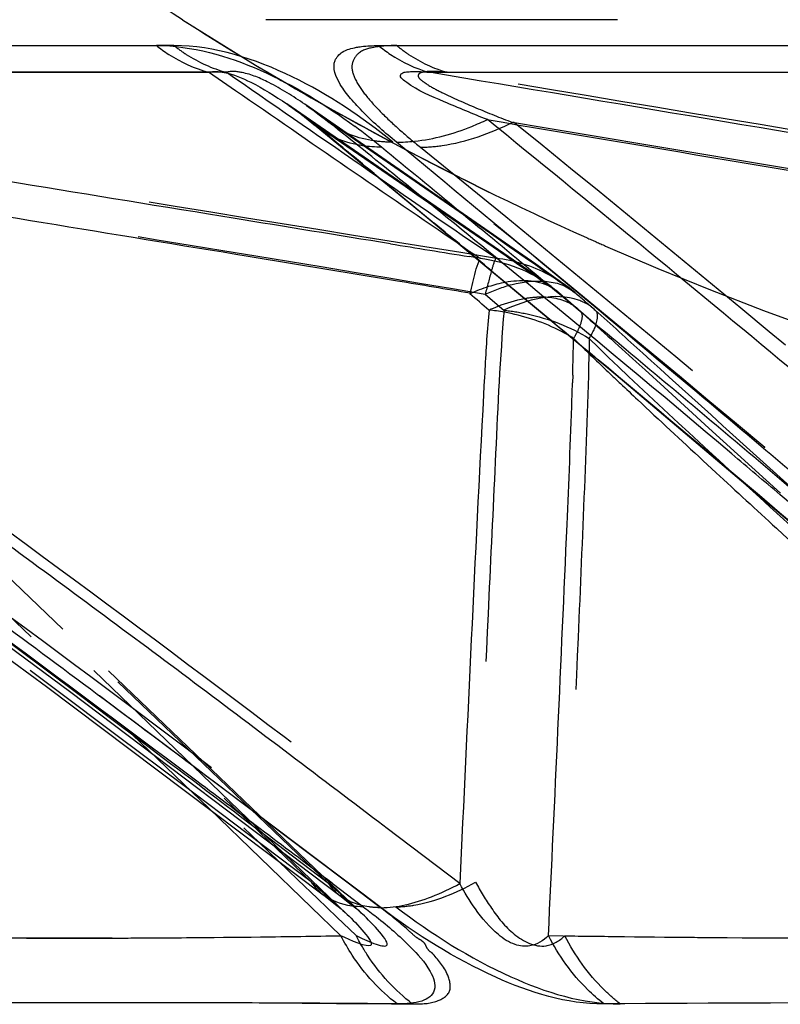
# Model space of a CAD drawing. Units: millimetres. Extents: x 2088 to 2980, y -3049 to -2384.
# Drawn here: x 2249 to 2254, y -3018 to -3011 of the extents above; entities that cross this region are included whole.
import ezdxf

# ---------------------------------------------------------------- set-up
doc = ezdxf.new("R2010")
doc.units = ezdxf.units.MM
doc.header["$LTSCALE"] = 23.1
doc.linetypes.add('HIDDEN', pattern=[0.2, 0.1, -0.1])
doc.layers.get('0').update_dxf_attribs({"linetype": 'CONTINUOUS'})
for name, color, linetype in [('02___PRT_ALL_AXES', 7, 'CONTINUOUS'), ('06___PRT_ALL_SURFS', 7, 'CONTINUOUS'), ('DEFAULT_2', 8, 'HIDDEN')]:
    doc.layers.add(name, color=color, linetype=linetype)

msp = doc.modelspace()

# ---------------------------------------------------------------- linework, layer by layer
at = {"color": 0, "linetype": 'Continuous'}
for p, q in [((2244.05028, -3011.6205), (2249.80134, -3011.62049)), ((2251.26054, -3011.6205), (2258.11756, -3011.62049)), ((2250.85025, -3012.1494), (2250.85016, -3012.14932)), ((2250.9938, -3017.06961), (2250.1743, -3016.45212)), ((2251.14184, -3017.1813), (2250.9938, -3017.06961)), ((2250.95549, -3017.12192), (2251.1028, -3017.23353)), ((2251.27703, -3017.28329), (2251.14184, -3017.1813)), ((2250.89709, -3017.19789), (2250.89666, -3017.19757)), ((2251.1028, -3017.23353), (2251.16062, -3017.27738))]:
    msp.add_line(p, q, dxfattribs=at)
for centre, radius, start, end in [((2251.21355, -3010.50934), 1.7697, 291.847602, 295.49231), ((2249.02031, -3014.98593), 3.51876, 50.054403, 53.629335), ((1997.30229, -3319.14457), 398.4167, 50.0000292, 50.3784015), ((2095.82297, -3201.64985), 244.99911, 50.3084977, 50.6156808), ((2100.8876, -3215.29063), 248.5786, 53.1206197, 54.418514), ((2103.70571, -3192.15234), 232.65649, 49.9877616, 50.3085224), ((2050.9566, -3255.43347), 315.12288, 49.7903197, 50.027107), ((2104.31511, -3191.41431), 231.69941, 49.6666205, 49.98584), ((2084.37712, -3237.10055), 275.93287, 52.8652475, 53.0961361), ((2249.43652, -3263.06022), 245.15328, 89.5452298, 89.6911037), ((2254.94035, -3349.3824), 331.47489, 89.6236353, 90.3802846)]:
    msp.add_arc(centre, radius, start, end, dxfattribs=at)
for points, knots in [([(2249.80134, -3011.62049), (2250.03535, -3011.62029), (2250.50798, -3011.75766), (2250.91274, -3012.00937), (2251.10695, -3012.15264)], [0, 0, 0, 0, 0.4922958, 1, 1, 1, 1]), ([(2249.80134, -3011.62049), (2249.82744, -3011.64113), (2249.93229, -3011.71651), (2250.05233, -3011.77132), (2250.14492, -3011.79605)], [0, 0, 0, 0, 0.257723, 1, 1, 1, 1]), ([(2251.11522, -3011.63228), (2251.12625, -3011.63021), (2251.17436, -3011.62287), (2251.22312, -3011.62066), (2251.26054, -3011.6205)], [0, 0, 0, 0, 0.2306342, 1, 1, 1, 1]), ([(2251.26054, -3011.6205), (2251.28567, -3011.6411), (2251.3864, -3011.71608), (2251.50241, -3011.77123), (2251.5921, -3011.79605)], [0, 0, 0, 0, 0.2588569, 1, 1, 1, 1]), ([(2251.37836, -3012.25498), (2251.30363, -3012.19439), (2251.19924, -3012.10294), (2251.07805, -3011.97148), (2250.99794, -3011.86958), (2250.94407, -3011.74002), (2251.02623, -3011.65123), (2251.08312, -3011.6383), (2251.11522, -3011.63228)], [0, 0, 0, 0, 0.334774, 0.4840146, 0.6157279, 0.8024151, 0.8863365, 1, 1, 1, 1]), ([(2251.27956, -3012.28826), (2251.2381, -3012.28802), (2251.08671, -3012.27774), (2250.93569, -3012.21952), (2250.85025, -3012.1494)], [0, 0, 0, 0, 0.2727411, 1, 1, 1, 1]), ([(2251.37836, -3012.25498), (2251.41751, -3012.25532), (2251.58633, -3012.24621), (2251.75182, -3012.20012), (2251.87212, -3012.15194)], [0, 0, 0, 0, 0.2320326, 1, 1, 1, 1]), ([(2250.1743, -3016.45212), (2249.69743, -3016.09356), (2247.794, -3014.67267), (2245.86577, -3013.28531), (2244.41598, -3012.25498)], [0, 0, 0, 0, 0.2511903, 1, 1, 1, 1]), ([(2251.16061, -3017.27737), (2251.13519, -3017.27722), (2251.04294, -3017.27139), (2250.95062, -3017.23849), (2250.89709, -3017.19789)], [0, 0, 0, 0, 0.2745653, 1, 1, 1, 1]), ([(2251.16061, -3017.27737), (2251.18953, -3017.29905), (2251.29638, -3017.38129), (2251.39923, -3017.46929), (2251.46847, -3017.53968)], [0, 0, 0, 0, 0.2679204, 1, 1, 1, 1]), ([(2252.7403, -3017.91481), (2252.49631, -3017.91764), (2251.9651, -3017.74787), (2251.51037, -3017.46103), (2251.27703, -3017.28329)], [0, 0, 0, 0, 0.4541029, 1, 1, 1, 1]), ([(2251.38234, -3017.91466), (2251.26772, -3017.82647), (2251.13379, -3017.67912), (2251.036, -3017.51123), (2251.01332, -3017.46713)], [0, 0, 0, 0, 0.7446529, 1, 1, 1, 1]), ([(2252.74029, -3017.91483), (2252.70295, -3017.88561), (2252.5576, -3017.75774), (2252.44225, -3017.59685), (2252.37604, -3017.4668)], [0, 0, 0, 0, 0.24523, 1, 1, 1, 1]), ([(2251.46847, -3017.53968), (2251.51699, -3017.58899), (2251.59129, -3017.66653), (2251.64622, -3017.80402), (2251.59807, -3017.87436), (2251.53983, -3017.90023), (2251.46634, -3017.91321), (2251.41178, -3017.91492), (2251.38234, -3017.91466)], [0, 0, 0, 0, 0.3405553, 0.5494098, 0.6334464, 0.7321772, 0.8550825, 1, 1, 1, 1]), ([(2250.7582, -3017.9105), (2250.50828, -3017.90916), (2249.58239, -3017.90568), (2248.65646, -3017.90784), (2247.98051, -3017.91481)], [0, 0, 0, 0, 0.2699176, 1, 1, 1, 1])]:
    msp.add_open_spline(points, degree=3, knots=knots, dxfattribs=at)
for points in [[(2251.60924, -3017.211), (2251.67256, -3017.18625), (2251.73418, -3017.15686), (2251.79389, -3017.12434)], [(2251.43517, -3017.26453), (2251.49449, -3017.25163), (2251.5527, -3017.2331), (2251.60924, -3017.211)], [(2251.27702, -3017.28329), (2251.33011, -3017.28291), (2251.3833, -3017.27581), (2251.43517, -3017.26453)]]:
    msp.add_open_spline(points, degree=3, dxfattribs=at)
at = {"layer": '02___PRT_ALL_AXES', "color": 0, "linetype": 'HIDDEN'}
msp.add_line((2340.60975, -3011.45077), (2249.97301, -3011.45077), dxfattribs=at)
for centre, radius, start, end in [((2097.20597, -3249.77279), 283.08153, 57.3396818, 57.5729165), ((2260.66211, -2994.77292), 19.80927, 237.343545, 239.861233), ((2260.80874, -2994.5216), 20.10024, 239.859457, 241.669473), ((2260.97843, -2994.2016), 20.46244, 241.676465, 245.911706), ((2261.07455, -2993.99296), 20.69214, 245.904519, 246.281083), ((2261.20996, -2993.66452), 21.04731, 246.303249, 262.552965)]:
    msp.add_arc(centre, radius, start, end, dxfattribs=at)
msp.add_ellipse((2261.25066, -2996.27048), major_axis=(19.85598, 0), ratio=0.9288889, start_param=-2.1748364, end_param=-1.710688, dxfattribs=at)
at = {"layer": '06___PRT_ALL_SURFS', "color": 0, "linetype": 'Continuous'}
for p, q in [((2244.43632, -3011.79605), (2250.14492, -3011.79605)), ((2250.23475, -3011.85787), (2250.14492, -3011.79605)), ((2250.32158, -3011.91764), (2250.23475, -3011.85787)), ((2250.65732, -3012.00353), (2250.65759, -3012.00371)), ((2250.85016, -3012.14932), (2251.56668, -3012.73973)), ((2251.23169, -3012.46103), (2251.62644, -3012.78718)), ((2250.30641, -3012.75474), (2250.1445, -3012.72833)), ((2251.8942, -3013.01243), (2251.85514, -3013.00619)), ((2252.00256, -3013.09925), (2252.36122, -3013.39806)), ((2251.98607, -3013.35849), (2251.98183, -3013.40458)), ((2251.95604, -3013.79795), (2251.95289, -3013.85535)), ((2252.53556, -3013.78532), (2252.53411, -3013.83519)), ((2251.95289, -3013.85535), (2251.94964, -3013.91574)), ((2253.39001, -3014.34537), (2253.47724, -3014.42604)), ((2247.76069, -3014.8561), (2249.07934, -3015.83104)), ((2249.07934, -3015.83104), (2250.89666, -3017.19757)), ((2250.14745, -3016.63198), (2250.81857, -3017.27933)), ((2251.31644, -3016.76277), (2251.26017, -3016.72008)), ((2251.79395, -3017.12431), (2251.31644, -3016.76277)), ((2250.81857, -3017.27933), (2251.01332, -3017.46713)), ((2251.05448, -3017.32778), (2251.05458, -3017.32787))]:
    msp.add_line(p, q, dxfattribs=at)
at = {"layer": '06___PRT_ALL_SURFS', "color": 0, "linetype": 'HIDDEN'}
for p, q in [((2250.25968, -3011.79605), (2244.53317, -3011.79605)), ((2251.36753, -3012.42126), (2250.91649, -3012.10924)), ((2251.82434, -3012.73751), (2251.36753, -3012.42126)), ((2251.87122, -3012.77), (2251.82434, -3012.73751)), ((2252.00124, -3012.86015), (2251.87122, -3012.77)), ((2252.11892, -3012.94185), (2252.00124, -3012.86015)), ((2251.80744, -3012.93747), (2251.78936, -3012.92525)), ((2252.25912, -3013.0394), (2252.11892, -3012.94185)), ((2251.92998, -3013.01813), (2251.8942, -3013.01243)), ((2252.29016, -3013.06105), (2252.25912, -3013.0394)), ((2252.16946, -3013.12634), (2252.07297, -3013.04711)), ((2252.48138, -3013.18988), (2252.36955, -3013.12042)), ((2252.39412, -3013.20267), (2252.45644, -3013.25419)), ((2252.4953, -3013.20005), (2252.48138, -3013.18988)), ((2252.5583, -3013.25155), (2252.4953, -3013.20005)), ((2251.96091, -3013.25393), (2252.08471, -3013.36026)), ((2252.54647, -3013.24078), (2252.5583, -3013.25155)), ((2246.91834, -3013.36013), (2250.82029, -3017.11652)), ((2251.05448, -3017.32778), (2246.96484, -3013.38912)), ((2251.15486, -3017.32522), (2247.04365, -3013.38667)), ((2252.99635, -3013.64138), (2253.05161, -3013.69135)), ((2253.05161, -3013.69135), (2253.10903, -3013.74329)), ((2252.95205, -3013.69785), (2253.01028, -3013.7508)), ((2253.01028, -3013.7508), (2253.13594, -3013.86512)), ((2253.10903, -3013.74329), (2253.16944, -3013.79795)), ((2253.16944, -3013.79795), (2253.44398, -3014.04649)), ((2247.51787, -3013.85535), (2249.5482, -3015.7995)), ((2253.13594, -3013.86512), (2253.43006, -3014.13286)), ((2253.44398, -3014.04649), (2253.52238, -3014.11748)), ((2253.43006, -3014.13286), (2253.89951, -3014.56046)), ((2253.52238, -3014.11748), (2253.98561, -3014.53714)), ((2254.10127, -3014.74443), (2253.8968, -3014.5704)), ((2249.5482, -3015.7995), (2249.70073, -3015.94558)), ((2249.23902, -3015.86756), (2251.00568, -3017.20203)), ((2249.70073, -3015.94558), (2250.93154, -3017.12434)), ((2249.58596, -3016.09002), (2250.14745, -3016.63198)), ((2250.69569, -3016.94475), (2250.45625, -3016.76277)), ((2250.93152, -3017.12431), (2250.69569, -3016.94475))]:
    msp.add_line(p, q, dxfattribs=at)
for points in [[(2252.39413, -3013.20267), (2252.3021, -3013.13805), (2250.65734, -3012.00355)], [(2252.49542, -3013.20013), (2252.2929, -3013.05698), (2250.77564, -3012.00593)], [(2250.78658, -3012.01352), (2250.81233, -3012.03178), (2250.83773, -3012.05024), (2250.86284, -3012.06894), (2250.88764, -3012.08783), (2250.91215, -3012.10691), (2250.936, -3012.12586)], [(2252.54647, -3013.24078), (2252.50587, -3013.208), (2252.48138, -3013.18988)], [(2246.52552, -3013.87188), (2247.91771, -3014.88672), (2249.23902, -3015.86756)], [(2251.0061, -3017.20237), (2251.01812, -3017.21156), (2251.07302, -3017.25474), (2251.11702, -3017.29129), (2251.14267, -3017.31386)], [(2251.14267, -3017.31386), (2251.14767, -3017.31842), (2251.15506, -3017.32532)]]:
    msp.add_lwpolyline(points, dxfattribs=at)
at = {"layer": '06___PRT_ALL_SURFS', "color": 0, "linetype": 'Continuous'}
for points in [[(2250.67239, -3012.01397), (2250.69836, -3012.03239), (2250.72399, -3012.05103)], [(2250.72399, -3012.05103), (2250.74932, -3012.06991), (2250.77432, -3012.08897), (2250.79902, -3012.10821), (2250.82342, -3012.12762), (2250.84756, -3012.1472)], [(2251.56668, -3012.73973), (2252.81803, -3013.78211), (2254.01307, -3014.79167), (2254.83827, -3015.49683)], [(2250.89709, -3017.19789), (2250.91034, -3017.20799), (2250.96794, -3017.25317), (2251.01398, -3017.29135), (2251.04095, -3017.31512)], [(2251.04095, -3017.31512), (2251.04618, -3017.31991), (2251.05461, -3017.32787)]]:
    msp.add_lwpolyline(points, dxfattribs=at)
at = {"layer": '06___PRT_ALL_SURFS', "color": 0, "linetype": 'HIDDEN'}
for centre, radius, start, end in [((2248.81287, -3014.83578), 3.44391, 52.412469, 55.239668), ((2099.88746, -3216.01801), 249.68583, 52.8083042, 54.7473235), ((2164.95906, -3119.274), 137.37903, 51.0326429, 51.2683116), ((2166.44351, -3117.44098), 135.02031, 50.6395561, 51.0332495), ((2260.16935, -3000.55098), 14.94479, 235.977363, 236.201307), ((2256.07642, -3006.67331), 7.58035, 236.167327, 236.825871), ((2166.51345, -3117.33087), 134.89083, 49.7993452, 50.5798284), ((2251.93882, -3013.94806), 0.93232, 54.413707, 61.893458), ((2232.65632, -3036.46569), 30.50932, 49.3871, 49.535554), ((2239.82105, -3028.2104), 19.64699, 49.106073, 49.588006), ((2231.17544, -3038.19249), 32.78414, 49.239578, 49.386884), ((2123.89356, -3156.35045), 192.44066, 47.8657045, 47.9914053), ((2261.36048, -3004.6104), 12.55372, 225.35839, 225.675457), ((2132.53241, -3171.57138), 194.60593, 52.9782558, 54.1980045), ((2156.20839, -3129.54256), 150.86955, 49.646437, 49.8036557), ((2089.41297, -3228.78765), 266.2508, 52.7815498, 52.9834378), ((2245.9198, -3022.93757), 7.67536, 48.22676, 49.234452)]:
    msp.add_arc(centre, radius, start, end, dxfattribs=at)
at = {"layer": '06___PRT_ALL_SURFS', "color": 0, "linetype": 'Continuous'}
for centre, radius, start, end in [((2093.55086, -3203.71952), 247.87709, 50.4965227, 50.6202716), ((2112.89197, -3183.25235), 220.53336, 50.2335703, 50.9006076), ((2099.35501, -3196.69397), 238.7641, 50.2585919, 50.3758689), ((2288.23652, -2786.03233), 229.87113, 260.7630229, 260.8935881), ((2224.08408, -3177.48813), 166.57302, 80.4006344, 80.5666007), ((2244.12738, -3022.39733), 11.9769, 48.996094, 49.787384), ((2251.82801, -3014.80033), 1.45125, 79.755018, 83.802477), ((2231.42617, -3013.18148), 21.11803, 358.361503, 359.020334), ((2266.70222, -2999.11672), 20.21626, 225.72394, 226.532874), ((2102.25816, -3193.16579), 234.19517, 49.3521864, 50.0295803), ((2275.74984, -2989.61525), 33.33635, 226.481211, 226.608029), ((2217.76642, -3012.78939), 34.78342, 358.103376, 358.277078), ((2282.33872, -2982.64103), 42.93078, 226.612351, 226.821807), ((2166.10264, -3010.97262), 86.47909, 357.4857797, 358.0332176), ((2309.95151, -2953.15642), 83.32641, 226.8488807, 227.2504989), ((2408.4347, -2846.68095), 228.36425, 227.2692551, 227.4043743), ((1547.45282, -2984.15594), 705.70983, 357.29452365, 357.51400552), ((2716.52931, -2511.34267), 683.74765, 227.41779076, 227.57890836), ((2109.04338, -3203.65162), 234.88086, 52.7362627, 53.1172957), ((2249.17385, -2912.50348), 104.97959, 270.1846721, 270.7161289), ((2249.00441, -2898.66077), 118.82334, 270.7143986, 270.9687273), ((2254.56285, -2869.4276), 148.05535, 269.1537004, 270.3651111)]:
    msp.add_arc(centre, radius, start, end, dxfattribs=at)
for points in [[(2250.1445, -3012.72833), (2248.24171, -3012.41793), (2246.33903, -3012.10692), (2244.43631, -3011.79605)], [(2251.78936, -3012.92525), (2251.29779, -3012.59275), (2250.81044, -3012.25408), (2250.32158, -3011.91764)], [(2250.3239, -3012.99256), (2248.52495, -3012.69707), (2246.72572, -3012.40337), (2244.92655, -3012.10924)], [(2251.33801, -3012.92269), (2250.99412, -3012.86688), (2250.65026, -3012.81081), (2250.30641, -3012.75474)], [(2251.38557, -3013.16771), (2251.03175, -3013.10888), (2250.67783, -3013.05069), (2250.3239, -3012.99256)], [(2251.98353, -3013.20406), (2251.94186, -3013.21737), (2251.90099, -3013.23341), (2251.86118, -3013.25154)], [(2252.0922, -3013.17658), (2252.05545, -3013.18331), (2252.01913, -3013.19271), (2251.98353, -3013.20406)], [(2251.98183, -3013.40458), (2251.96906, -3013.53536), (2251.96331, -3013.66674), (2251.95604, -3013.79795)], [(2252.36122, -3013.39806), (2252.47533, -3013.49332), (2252.58935, -3013.5887), (2252.70328, -3013.68418)], [(2251.94964, -3013.91574), (2251.89262, -3014.98501), (2251.84479, -3016.05476), (2251.7939, -3017.12434)]]:
    msp.add_open_spline(points, degree=3, dxfattribs=at)
at = {"layer": '06___PRT_ALL_SURFS', "color": 0, "linetype": 'HIDDEN'}
for points, knots in [([(2252.03422, -3013.01815), (2250.78411, -3012.81892), (2248.28456, -3012.4066), (2245.78406, -3012.00016), (2244.53317, -3011.79605)], [0, 0, 0, 0, 0.4996919, 1, 1, 1, 1]), ([(2250.77563, -3012.00592), (2250.70003, -3011.95364), (2250.56872, -3011.87136), (2250.39415, -3011.79676), (2250.29347, -3011.78751), (2250.25967, -3011.79605)], [0, 0, 0, 0, 0.4858913, 0.8157031, 1, 1, 1, 1]), ([(2252.03264, -3013.01813), (2251.73447, -3012.81885), (2251.14655, -3012.40694), (2250.55513, -3012.00024), (2250.25967, -3011.79605)], [0, 0, 0, 0, 0.4996384, 1, 1, 1, 1]), ([(2251.71068, -3011.79605), (2251.68849, -3011.79412), (2251.64576, -3011.79099), (2251.58678, -3011.79105), (2251.54539, -3011.79439), (2251.52187, -3011.80783), (2251.51937, -3011.83022), (2251.5465, -3011.85204), (2251.59596, -3011.88822), (2251.71724, -3011.9502), (2251.90297, -3012.03202), (2252.05909, -3012.0942), (2252.13929, -3012.12514)], [0, 0, 0, 0, 0.0744815, 0.1432809, 0.1968883, 0.2136412, 0.2267059, 0.264743, 0.316669, 0.4393095, 0.7124532, 1, 1, 1, 1]), ([(2259.01294, -3013.01815), (2257.79611, -3012.81872), (2255.36281, -3012.40661), (2252.92857, -3012.00016), (2251.71068, -3011.79605)], [0, 0, 0, 0, 0.499633, 1, 1, 1, 1]), ([(2250.65757, -3012.0037), (2250.67234, -3012.01388), (2250.72825, -3012.05316), (2250.78292, -3012.0942), (2250.82269, -3012.12514)], [0, 0, 0, 0, 0.2624426, 1, 1, 1, 1]), ([(2251.96067, -3013.25511), (2250.81318, -3013.06013), (2248.51628, -3012.68934), (2246.22037, -3012.31274), (2245.07291, -3012.12538)], [0, 0, 0, 0, 0.5002745, 1, 1, 1, 1]), ([(2245.07989, -3012.12092), (2246.23496, -3012.92961), (2247.95454, -3014.16072), (2250.22081, -3015.83621), (2251.34039, -3016.69053), (2251.9024, -3017.1139)], [0, 0, 0, 0, 0.5003112, 0.7503336, 1, 1, 1, 1]), ([(2252.45744, -3013.25511), (2252.32173, -3013.15843), (2251.77616, -3012.78287), (2251.23117, -3012.40657), (2250.82296, -3012.12538)], [0, 0, 0, 0, 0.2515787, 1, 1, 1, 1]), ([(2258.845, -3013.25511), (2257.72793, -3013.06011), (2255.49165, -3012.68933), (2253.25639, -3012.31274), (2252.13919, -3012.12538)], [0, 0, 0, 0, 0.5002559, 1, 1, 1, 1]), ([(2252.14711, -3012.12092), (2253.14718, -3012.93033), (2254.63377, -3014.16214), (2256.58873, -3015.83687), (2257.55224, -3016.69101), (2258.03754, -3017.1139)], [0, 0, 0, 0, 0.4998087, 0.7499355, 1, 1, 1, 1]), ([(2252.03218, -3013.01785), (2252.01745, -3013.04156), (2251.99604, -3013.12273), (2251.97397, -3013.20127), (2251.96121, -3013.25419)], [0, 0, 0, 0, 0.3388909, 1, 1, 1, 1]), ([(2251.96121, -3013.25419), (2252.01799, -3013.22796), (2252.1993, -3013.15717), (2252.44145, -3013.15145), (2252.54592, -3013.24032)], [0, 0, 0, 0, 0.3131919, 1, 1, 1, 1]), ([(2252.45644, -3013.25419), (2252.4365, -3013.23444), (2252.33081, -3013.15951), (2252.18967, -3013.15874), (2252.0922, -3013.17658)], [0, 0, 0, 0, 0.2207258, 1, 1, 1, 1]), ([(2252.68175, -3013.35755), (2252.65177, -3013.32855), (2252.4645, -3013.22315), (2252.2335, -3013.29034), (2252.08319, -3013.35897)], [0, 0, 0, 0, 0.2015715, 1, 1, 1, 1]), ([(2252.21844, -3013.28202), (2252.24626, -3013.277), (2252.34448, -3013.26454), (2252.44943, -3013.27818), (2252.51254, -3013.31106)], [0, 0, 0, 0, 0.2843182, 1, 1, 1, 1]), ([(2252.08478, -3013.36013), (2252.05803, -3013.67196), (2252.02972, -3014.29805), (2251.96947, -3015.55018), (2251.92684, -3016.48998), (2251.89795, -3017.11652)], [0, 0, 0, 0, 0.2496401, 0.4997122, 1, 1, 1, 1]), ([(2252.08318, -3013.35896), (2252.13433, -3013.36429), (2252.32953, -3013.39494), (2252.51978, -3013.46632), (2252.6435, -3013.54423)], [0, 0, 0, 0, 0.2602231, 1, 1, 1, 1]), ([(2252.57863, -3013.35896), (2252.58533, -3013.36331), (2252.60055, -3013.38469), (2252.5932, -3013.43721), (2252.57726, -3013.47499), (2252.56608, -3013.49781)], [0, 0, 0, 0, 0.1610044, 0.487749, 1, 1, 1, 1]), ([(2252.64348, -3013.54427), (2252.66567, -3013.50588), (2252.70018, -3013.45363), (2252.69993, -3013.37009), (2252.68176, -3013.35756)], [0, 0, 0, 0, 0.667689, 1, 1, 1, 1]), ([(2247.05756, -3013.54255), (2247.38349, -3013.87883), (2248.06056, -3014.53025), (2249.41369, -3015.83716), (2250.43411, -3016.81471), (2251.114, -3017.46681)], [0, 0, 0, 0, 0.2489182, 0.4992651, 1, 1, 1, 1]), ([(2252.64353, -3013.54256), (2252.63861, -3013.87138), (2252.61255, -3014.52708), (2252.55723, -3015.83515), (2252.51291, -3016.81461), (2252.48347, -3017.46713)], [0, 0, 0, 0, 0.2511695, 0.5011168, 1, 1, 1, 1]), ([(2252.64176, -3013.54255), (2252.98526, -3013.8797), (2253.69945, -3014.53073), (2255.12778, -3015.83743), (2256.20538, -3016.81476), (2256.92345, -3017.46681)], [0, 0, 0, 0, 0.2486067, 0.4990033, 1, 1, 1, 1]), ([(2251.89795, -3017.11652), (2251.92954, -3017.17486), (2252.00445, -3017.29628), (2252.13412, -3017.46492), (2252.33531, -3017.56939), (2252.44995, -3017.49958), (2252.48347, -3017.46713)], [0, 0, 0, 0, 0.2524959, 0.5390966, 0.8224124, 1, 1, 1, 1]), ([(2251.114, -3017.46681), (2251.17632, -3017.49848), (2251.43708, -3017.61064), (2251.21835, -3017.38459), (2251.15532, -3017.32521)], [0, 0, 0, 0, 0.4467158, 1, 1, 1, 1]), ([(2247.65714, -3017.46713), (2247.92151, -3017.47266), (2249.07373, -3017.48962), (2250.22622, -3017.48186), (2251.114, -3017.46681)], [0, 0, 0, 0, 0.2294703, 1, 1, 1, 1]), ([(2252.48347, -3017.46713), (2252.83246, -3017.4726), (2254.3124, -3017.48926), (2255.79256, -3017.48221), (2256.92345, -3017.46681)], [0, 0, 0, 0, 0.2358266, 1, 1, 1, 1])]:
    msp.add_open_spline(points, degree=3, knots=knots, dxfattribs=at)
at = {"layer": '06___PRT_ALL_SURFS', "color": 0, "linetype": 'Continuous'}
for points, knots in [([(2250.14492, -3011.79605), (2250.17786, -3011.78766), (2250.2772, -3011.79623), (2250.45081, -3011.86969), (2250.58174, -3011.95148), (2250.65731, -3012.00352)], [0, 0, 0, 0, 0.1810306, 0.5113264, 1, 1, 1, 1]), ([(2251.97521, -3012.10675), (2251.87974, -3012.06942), (2251.70328, -3011.99492), (2251.50625, -3011.91149), (2251.42144, -3011.84573), (2251.39891, -3011.82395), (2251.41414, -3011.79633), (2251.43362, -3011.79542), (2251.44467, -3011.7939)], [0, 0, 0, 0, 0.4416336, 0.8367147, 0.887261, 0.9240229, 0.9519619, 1, 1, 1, 1]), ([(2251.44467, -3011.7939), (2251.45568, -3011.79239), (2251.5049, -3011.78946), (2251.55415, -3011.79275), (2251.5921, -3011.79605)], [0, 0, 0, 0, 0.225827, 1, 1, 1, 1]), ([(2251.5921, -3011.79605), (2252.13297, -3011.79616), (2254.40177, -3011.79651), (2256.67057, -3011.79637), (2258.39851, -3011.79605)], [0, 0, 0, 0, 0.2383933, 1, 1, 1, 1]), ([(2258.88874, -3013.01813), (2257.67272, -3012.8195), (2255.24142, -3012.4066), (2252.80905, -3012.00024), (2251.5921, -3011.79605)], [0, 0, 0, 0, 0.4996293, 1, 1, 1, 1]), ([(2250.01389, -3015.77844), (2249.59381, -3015.46404), (2247.91236, -3014.22069), (2246.21045, -3013.00513), (2244.92715, -3012.10675)], [0, 0, 0, 0, 0.2509063, 1, 1, 1, 1]), ([(2258.72726, -3013.24749), (2257.60169, -3013.05199), (2255.3498, -3012.67743), (2253.09874, -3012.29806), (2251.97408, -3012.10924)], [0, 0, 0, 0, 0.5004428, 1, 1, 1, 1]), ([(2251.86117, -3013.25154), (2251.86693, -3013.22692), (2251.88488, -3013.15411), (2251.90243, -3013.08073), (2251.92056, -3013.03437)], [0, 0, 0, 0, 0.3369255, 1, 1, 1, 1]), ([(2251.98469, -3013.35755), (2252.00453, -3013.34853), (2252.08003, -3013.31661), (2252.1592, -3013.29271), (2252.21844, -3013.28202)], [0, 0, 0, 0, 0.2658262, 1, 1, 1, 1]), ([(2252.54104, -3013.54427), (2252.50817, -3013.5234), (2252.366, -3013.44386), (2252.20792, -3013.39423), (2252.08613, -3013.37221)], [0, 0, 0, 0, 0.2393115, 1, 1, 1, 1]), ([(2252.37605, -3017.46681), (2252.34313, -3017.49924), (2252.27001, -3017.54376), (2252.14397, -3017.53037), (2252.01693, -3017.44347), (2251.89793, -3017.30261), (2251.82517, -3017.18178), (2251.7939, -3017.12434)], [0, 0, 0, 0, 0.1764455, 0.3007696, 0.462723, 0.7503062, 1, 1, 1, 1]), ([(2251.05457, -3017.32787), (2251.11579, -3017.38681), (2251.33064, -3017.60837), (2251.07457, -3017.4982), (2251.01332, -3017.46713)], [0, 0, 0, 0, 0.5530488, 1, 1, 1, 1]), ([(2249.51221, -3017.48253), (2249.34263, -3017.48305), (2248.69745, -3017.48341), (2248.05224, -3017.47692), (2247.57674, -3017.46681)], [0, 0, 0, 0, 0.2628392, 1, 1, 1, 1])]:
    msp.add_open_spline(points, degree=3, knots=knots, dxfattribs=at)
at = {"layer": '06___PRT_ALL_SURFS', "color": 0, "linetype": 'HIDDEN'}
for points in [[(2251.92806, -3013.01785), (2252.094, -3013.03767), (2252.26067, -3013.10207), (2252.39412, -3013.20267)], [(2252.37804, -3013.12568), (2252.27154, -3013.06877), (2252.1521, -3013.03213), (2252.03218, -3013.01782)], [(2252.55372, -3013.24749), (2252.46673, -3013.18413), (2252.3784, -3013.12265), (2252.29016, -3013.06105)], [(2252.51254, -3013.31106), (2252.53667, -3013.32364), (2252.55931, -3013.33981), (2252.57862, -3013.35897)], [(2252.58018, -3013.36013), (2252.70427, -3013.47256), (2252.82817, -3013.5852), (2252.95205, -3013.69785)], [(2252.56608, -3013.49781), (2252.55834, -3013.51359), (2252.5499, -3013.52904), (2252.54105, -3013.54423)], [(2247.32444, -3013.89247), (2248.07058, -3014.63283), (2248.82982, -3015.35988), (2249.58596, -3016.09002)], [(2250.82029, -3017.11652), (2250.89986, -3017.18523), (2250.97874, -3017.25486), (2251.05448, -3017.32777)], [(2251.15494, -3017.32486), (2251.11486, -3017.2871), (2251.07407, -3017.25007), (2251.033, -3017.21338)]]:
    msp.add_open_spline(points, degree=3, dxfattribs=at)
at = {"layer": 'DEFAULT_2', "color": 0, "linetype": 'HIDDEN'}
for p, q in [((2249.91698, -3011.6205), (2249.80134, -3011.62049)), ((2250.85016, -3012.14932), (2250.82269, -3012.12514)), ((2250.936, -3012.12586), (2250.91357, -3012.10675)), ((2251.00611, -3017.20236), (2251.00568, -3017.20203))]:
    msp.add_line(p, q, dxfattribs=at)
for centre, radius, start, end in [((2251.21388, -3016.92932), 0.34312, 214.74749, 232.639917), ((2255.03392, -3324.95722), 307.05035, 89.5879316, 90.4081648)]:
    msp.add_arc(centre, radius, start, end, dxfattribs=at)
for points, knots in [([(2251.35478, -3012.25498), (2251.15162, -3012.08865), (2250.70982, -3011.79286), (2250.18489, -3011.62165), (2249.91698, -3011.6205)], [0, 0, 0, 0, 0.4949621, 1, 1, 1, 1]), ([(2249.91698, -3011.6205), (2249.943, -3011.64114), (2250.04759, -3011.71642), (2250.1673, -3011.77131), (2250.25967, -3011.79605)], [0, 0, 0, 0, 0.2577888, 1, 1, 1, 1]), ([(2251.38001, -3011.62049), (2251.32965, -3011.62045), (2251.24373, -3011.62629), (2251.12541, -3011.6564), (2251.07297, -3011.75083), (2251.10778, -3011.85395), (2251.17942, -3011.95505), (2251.28013, -3012.06441), (2251.40045, -3012.17764), (2251.48889, -3012.25122), (2251.53561, -3012.28826)], [0, 0, 0, 0, 0.1419637, 0.2467968, 0.3242328, 0.4148415, 0.534081, 0.6759818, 0.8319435, 1, 1, 1, 1]), ([(2251.38001, -3011.62049), (2251.40508, -3011.6411), (2251.50545, -3011.71612), (2251.62121, -3011.77123), (2251.71068, -3011.79605)], [0, 0, 0, 0, 0.2589711, 1, 1, 1, 1]), ([(2251.35478, -3012.25498), (2251.31443, -3012.25534), (2251.16729, -3012.24731), (2251.01968, -3012.19298), (2250.936, -3012.12586)], [0, 0, 0, 0, 0.2733551, 1, 1, 1, 1]), ([(2251.53561, -3012.28826), (2251.58336, -3012.28798), (2251.79279, -3012.27069), (2251.99485, -3012.19797), (2252.13929, -3012.12514)], [0, 0, 0, 0, 0.2279244, 1, 1, 1, 1]), ([(2251.27313, -3017.28329), (2250.1419, -3016.42604), (2247.87471, -3014.71584), (2245.56259, -3013.06647), (2244.39686, -3012.25498)], [0, 0, 0, 0, 0.4998215, 1, 1, 1, 1]), ([(2257.29332, -3017.28329), (2256.31857, -3016.42675), (2254.36652, -3014.7182), (2252.36565, -3013.06662), (2251.35478, -3012.25498)], [0, 0, 0, 0, 0.500237, 1, 1, 1, 1]), ([(2244.55779, -3012.28826), (2245.71104, -3013.0958), (2247.42748, -3014.3248), (2249.69182, -3015.99896), (2250.81128, -3016.85311), (2251.37441, -3017.27738)], [0, 0, 0, 0, 0.4999644, 0.7496166, 1, 1, 1, 1]), ([(2251.53561, -3012.28826), (2252.5341, -3013.09652), (2254.018, -3014.32621), (2255.9713, -3015.99961), (2256.93471, -3016.8536), (2257.42097, -3017.27738)], [0, 0, 0, 0, 0.4994637, 0.7492188, 1, 1, 1, 1]), ([(2251.37442, -3017.27737), (2251.41409, -3017.27713), (2251.59763, -3017.25854), (2251.77156, -3017.18546), (2251.89795, -3017.11652)], [0, 0, 0, 0, 0.2160191, 1, 1, 1, 1]), ([(2251.27313, -3017.28329), (2251.24736, -3017.28311), (2251.15385, -3017.2771), (2251.0603, -3017.24361), (2251.0061, -3017.20237)], [0, 0, 0, 0, 0.2745262, 1, 1, 1, 1]), ([(2251.37442, -3017.27737), (2251.60865, -3017.45601), (2252.0654, -3017.74673), (2252.60025, -3017.91669), (2252.84656, -3017.91466)], [0, 0, 0, 0, 0.5446086, 1, 1, 1, 1]), ([(2251.44343, -3017.41963), (2251.46561, -3017.43932), (2251.49476, -3017.4699), (2251.53077, -3017.49149), (2251.54134, -3017.49748)], [0, 0, 0, 0, 0.7093863, 1, 1, 1, 1]), ([(2251.48234, -3017.91483), (2251.36787, -3017.8265), (2251.23403, -3017.67906), (2251.13663, -3017.51096), (2251.11401, -3017.4668)], [0, 0, 0, 0, 0.7445277, 1, 1, 1, 1]), ([(2251.54134, -3017.49748), (2251.5494, -3017.50393), (2251.56593, -3017.51733), (2251.57641, -3017.55275), (2251.59706, -3017.56991), (2251.60976, -3017.57837)], [0, 0, 0, 0, 0.2890293, 0.5726238, 1, 1, 1, 1]), ([(2252.84656, -3017.91466), (2252.80934, -3017.88547), (2252.66456, -3017.75753), (2252.54947, -3017.59698), (2252.48347, -3017.46713)], [0, 0, 0, 0, 0.245135, 1, 1, 1, 1]), ([(2251.48236, -3017.91481), (2251.53437, -3017.91543), (2251.6197, -3017.9159), (2251.74796, -3017.84602), (2251.71471, -3017.6928), (2251.65003, -3017.62325), (2251.60976, -3017.57837)], [0, 0, 0, 0, 0.2813469, 0.4730197, 0.6738726, 1, 1, 1, 1])]:
    msp.add_open_spline(points, degree=3, knots=knots, dxfattribs=at)
for points in [[(2250.89666, -3017.19757), (2250.86712, -3017.17509), (2250.84105, -3017.1473), (2250.82029, -3017.11652)], [(2251.44343, -3017.41963), (2251.38854, -3017.37194), (2251.33138, -3017.32683), (2251.27313, -3017.28329)], [(2250.7582, -3017.91004), (2250.99959, -3017.91128), (2251.24098, -3017.91288), (2251.48236, -3017.91481)]]:
    msp.add_open_spline(points, degree=3, dxfattribs=at)

doc.saveas('drawing.dxf')
